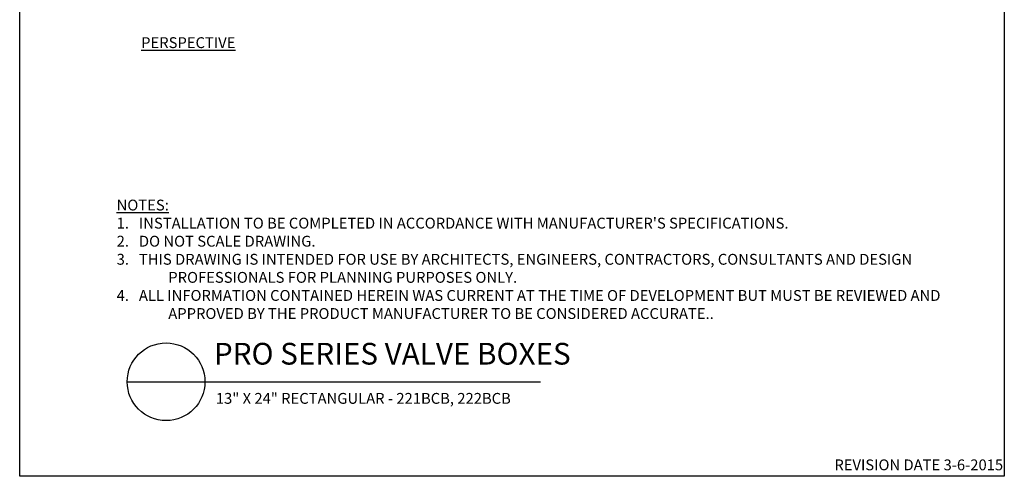
# Model space of a CAD drawing. Extents: x 0 to 216, y 0 to 280.
# Drawn here: x 0 to 216, y 0 to 100 of the extents above; entities that cross this region are included whole.
import ezdxf

# ---------------------------------------------------------------- set-up
doc = ezdxf.new("R2010")
doc.units = 0
doc.header["$LTSCALE"] = 10
doc.header["$MEASUREMENT"] = 0
for name, color, linetype in [('588-LOGO$0$CADdetails-7-VERYFINE', 7, 'CONTINUOUS'), ('588-LOGO$0$FRAME', 7, 'CONTINUOUS'), ('CADdetails-1-FINE', 1, 'CONTINUOUS'), ('CADdetails-2-FINELIGHT', 2, 'CONTINUOUS'), ('CADdetails-7-VERYFINE', 7, 'CONTINUOUS')]:
    doc.layers.add(name, color=color, linetype=linetype)
doc.styles.add('588-LOGO$0$CADdetails-NOTES', font='ARIALN.TTF', dxfattribs={"height": 2.38})
doc.styles.add('CADdetails-DETAILTITLE', font='ARIALN.TTF', dxfattribs={"height": 4.77})
doc.styles.add('CADdetails-NOTES', font='ARIALN.TTF', dxfattribs={"height": 2.38})

msp = doc.modelspace()

# ---------------------------------------------------------------- linework, layer by layer
at = {"layer": '588-LOGO$0$FRAME'}
for p, q in [((0, 0), (0, 280)), ((216, 280), (216, 0)), ((216, 0), (0, 0))]:
    msp.add_line(p, q, dxfattribs=at)
at = {"layer": 'CADdetails-2-FINELIGHT'}
msp.add_line((23.594, 20.747), (114.237, 20.747), dxfattribs=at)
msp.add_circle((32.121, 20.747), 8.527, dxfattribs=at)

# ---------------------------------------------------------------- texts
at = {"layer": '588-LOGO$0$CADdetails-7-VERYFINE', "style": '588-LOGO$0$CADdetails-NOTES'}
msp.add_text('REVISION DATE 3-6-2015', height=2.38, dxfattribs=at).set_placement((178.717, 1.325))
at = {"layer": 'CADdetails-1-FINE', "insert": (43.029, 18.294), "char_height": 2.38, "width": 174.785, "attachment_point": 1, "style": 'CADdetails-NOTES'}
msp.add_mtext('\\A1;13" X 24" RECTANGULAR - 221BCB, 222BCB', dxfattribs=at)
at = {"layer": 'CADdetails-2-FINELIGHT', "insert": (36.981, 96.367), "char_height": 2.38, "attachment_point": 2, "style": 'CADdetails-NOTES'}
msp.add_mtext_dynamic_manual_height_columns('{\\LPERSPECTIVE}', width=36.94366, gutter_width=11.9, heights=[0], dxfattribs=at)
at = {"layer": 'CADdetails-2-FINELIGHT', "insert": (42.61, 23.028), "char_height": 4.77, "width": 152.14854, "attachment_point": 7, "style": 'CADdetails-DETAILTITLE'}
msp.add_mtext('PRO SERIES VALVE BOXES', dxfattribs=at)
at = {"layer": 'CADdetails-7-VERYFINE', "insert": (21.268, 34.537), "char_height": 2.38, "width": 181.07907, "attachment_point": 7, "style": 'CADdetails-NOTES'}
msp.add_mtext("\\pt11.9,14.28;{\\LNOTES:\\P}1{\\C7;.}   INSTALLATION TO BE COMPLETED IN ACCORDANCE WITH MANUFACTURER'S SPECIFICATIONS. \\P\\ptz;2.   DO NOT SCALE DRAWING.\\P\\pi-4.76,l4.76;3.   THIS DRAWING IS INTENDED FOR USE BY ARCHITECTS, ENGINEERS, CONTRACTORS, CONSULTANTS AND DESIGN PROFESSIONALS FOR PLANNING PURPOSES ONLY.  \\P4.   ALL INFORMATION CONTAINED HEREIN WAS CURRENT AT THE TIME OF DEVELOPMENT BUT MUST BE REVIEWED AND APPROVED BY THE PRODUCT MANUFACTURER TO BE CONSIDERED ACCURATE..", dxfattribs=at)

doc.saveas('drawing.dxf')
